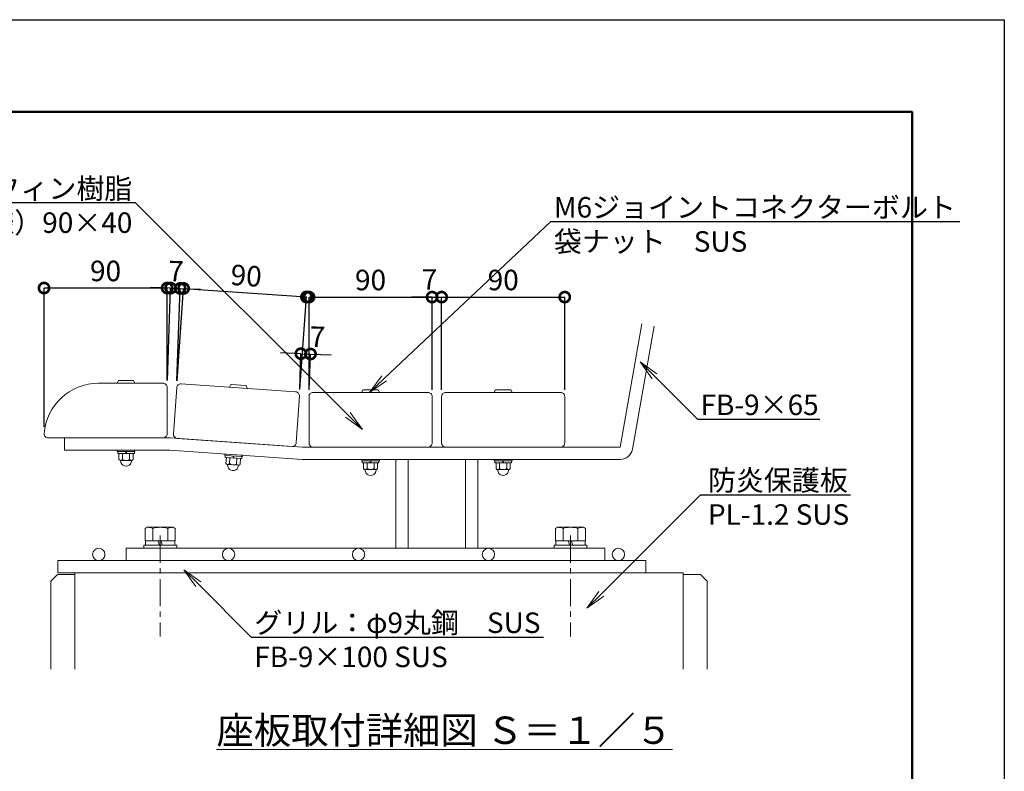
# Model space of a CAD drawing. Extents: x 34255 to 42655, y -25091 to -19151.
# Drawn here: x 39775 to 42655, y -21351 to -19151 of the extents above; entities that cross this region are included whole.
import ezdxf
from ezdxf import colors
from ezdxf.entities.mleader import LeaderData, LeaderLine
from ezdxf.math import Vec2, Vec3

# ---------------------------------------------------------------- set-up
doc = ezdxf.new("R2010")
doc.units = 0
doc.header["$LTSCALE"] = 0.1
doc.header["$MEASUREMENT"] = 0
doc.header["$PDMODE"] = 1
doc.linetypes.add('CENTER', pattern=[50.8, 31.75, -6.35, 6.35, -6.35])
doc.layers.get('0').update_dxf_attribs({"linetype": 'CONTINUOUS'})
doc.layers.get('DefPoints').update_dxf_attribs({"linetype": 'CONTINUOUS'})
for name, color, linetype, lineweight in [('KAI_FRAM3', 1, 'CONTINUOUS', 50), ('グリル', 150, 'CONTINUOUS', 18), ('フレーム', 4, 'CONTINUOUS', 18), ('ボルト・ナット', 9, 'CONTINUOUS', 9), ('基準線', 6, 'CENTER', 13), ('外形線', 7, 'CONTINUOUS', 18), ('寸法線', 3, 'CONTINUOUS', 18), ('座板', 22, 'CONTINUOUS', 18), ('文字', 4, 'CONTINUOUS', 18)]:
    doc.layers.add(name, color=color, linetype=linetype, lineweight=lineweight)
doc.styles.get("Standard").update_dxf_attribs({"font": 'TXT.SHX', "bigfont": 'bigfont.shx'})
doc.dimstyles.new('20-5', dxfattribs={"dimscale": 20, "dimtxt": 3, "dimasz": 3, "dimexe": 0, "dimexo": 1, "dimgap": 1, "dimtad": 3, "dimdec": 1, "dimlfac": 0.25, "dimdsep": 46, "dimtxsty": 'Standard', "dimblk1": 'DOTSMALL', "dimblk2": 'DOTSMALL', "dimsah": 1, "dimcen": 0, "dimclrd": 256, "dimclre": 256, "dimclrt": 7, "dimadec": 0, "dimazin": 0, "dimtfac": 1, "dimtdec": 1, "dimtix": 1, "dimtmove": 2, "dimatfit": 3, "dimldrblk": 'DOTSMALL', "dimfxl": 0, "dimtolj": 1, "dimarcsym": 0})

# ---------------------------------------------------------------- blocks, each defined once
blk = doc.blocks.new('_DotSmall')
at = {"layer": 'KAI_FRAM3', "color": 0, "const_width": 0.5}
blk.add_lwpolyline([(-0.0625, 0, 1), (0.0625, 0, 1)], format="xyb", close=True, dxfattribs=at)
blk = doc.blocks.new('*D3')
at = {"layer": 'DefPoints', "color": 0, "lineweight": 5}
for p in [(40981.5, -19963.4), (40621.5, -20254.5), (40981.5, -20254.5)]:
    blk.add_point(p, dxfattribs=at)
at = {"layer": '寸法線', "lineweight": -2}
for p, q in [((40621.5, -20234.5), (40621.5, -19963.4)), ((40621.5, -19963.4), (40981.5, -19963.4)), ((40981.5, -20234.5), (40981.5, -19963.4))]:
    blk.add_line(p, q, dxfattribs=at)
at = {"layer": '寸法線', "lineweight": -2, "xscale": 60, "yscale": 60, "zscale": 60, "rotation": 180}
blk.add_blockref('_DotSmall', (40621.5, -19963.4), dxfattribs=at)
at = {"layer": '寸法線', "lineweight": -2, "xscale": 60, "yscale": 60, "zscale": 60}
blk.add_blockref('_DotSmall', (40981.5, -19963.4), dxfattribs=at)
at = {"layer": '寸法線', "color": 7, "insert": (40801.5, -19913.4), "char_height": 60, "attachment_point": 5}
blk.add_mtext('\\A1;90', dxfattribs=at)
blk = doc.blocks.new('*D4')
at = {"layer": 'DefPoints', "color": 0, "lineweight": 5}
for p in [(41009.5, -19963.4), (40981.5, -20254.5), (41009.5, -20254.5)]:
    blk.add_point(p, dxfattribs=at)
at = {"layer": '寸法線', "lineweight": -2}
for p, q in [((40981.5, -19963.4), (40921.5, -19963.4)), ((40981.5, -20234.5), (40981.5, -19963.4)), ((40981.5, -19963.4), (41009.5, -19963.4)), ((41009.5, -20234.5), (41009.5, -19963.4)), ((41009.5, -19963.4), (41069.5, -19963.4))]:
    blk.add_line(p, q, dxfattribs=at)
at = {"layer": '寸法線', "lineweight": -2, "xscale": 60, "yscale": 60, "zscale": 60}
blk.add_blockref('_DotSmall', (40981.5, -19963.4), dxfattribs=at)
at = {"layer": '寸法線', "lineweight": -2, "xscale": 60, "yscale": 60, "zscale": 60, "rotation": 180}
blk.add_blockref('_DotSmall', (41009.5, -19963.4), dxfattribs=at)
at = {"layer": '寸法線', "color": 7, "insert": (40974, -19912), "char_height": 60, "attachment_point": 5}
blk.add_mtext('\\A1;7', dxfattribs=at)
blk = doc.blocks.new('*D5')
at = {"layer": 'DefPoints', "color": 0, "lineweight": 5}
for p in [(41369.5, -19963.4), (41009.5, -20254.5), (41369.5, -20254.5)]:
    blk.add_point(p, dxfattribs=at)
at = {"layer": '寸法線', "lineweight": -2}
for p, q in [((41009.5, -20234.5), (41009.5, -19963.4)), ((41009.5, -19963.4), (41369.5, -19963.4)), ((41369.5, -20234.5), (41369.5, -19963.4))]:
    blk.add_line(p, q, dxfattribs=at)
at = {"layer": '寸法線', "lineweight": -2, "xscale": 60, "yscale": 60, "zscale": 60, "rotation": 180}
blk.add_blockref('_DotSmall', (41009.5, -19963.4), dxfattribs=at)
at = {"layer": '寸法線', "lineweight": -2, "xscale": 60, "yscale": 60, "zscale": 60}
blk.add_blockref('_DotSmall', (41369.5, -19963.4), dxfattribs=at)
at = {"layer": '寸法線', "color": 7, "insert": (41189.5, -19913.4), "char_height": 60, "attachment_point": 5}
blk.add_mtext('\\A1;90', dxfattribs=at)
blk = doc.blocks.new('*D6')
at = {"layer": 'DefPoints', "color": 0, "lineweight": 5}
for p in [(40613.9, -19963.1), (40234.4, -20228.8), (40593.5, -20253.5)]:
    blk.add_point(p, dxfattribs=at)
at = {"layer": '寸法線', "lineweight": -2}
for p, q in [((40235.8, -20208.9), (40254.7, -19938)), ((40254.7, -19938), (40613.9, -19963.1)), ((40594.9, -20233.6), (40613.9, -19963.1))]:
    blk.add_line(p, q, dxfattribs=at)
at = {"layer": '寸法線', "lineweight": -2, "xscale": 60, "yscale": 60, "zscale": 60}
for p, rotation in [((40254.7, -19938), 175.9999999999993), ((40613.9, -19963.1), 355.9999999999993)]:
    blk.add_blockref('_DotSmall', p, dxfattribs=dict(at, rotation=rotation))
at = {"layer": '寸法線', "color": 7, "insert": (40437.8, -19900.7), "char_height": 60, "attachment_point": 5, "rotation": 356}
blk.add_mtext('\\A1;90', dxfattribs=at)
blk = doc.blocks.new('*D7')
at = {"layer": 'DefPoints', "color": 0, "lineweight": 5}
for p in [(40625.9, -20130.1), (40593.5, -20253.5), (40621.5, -20254.5)]:
    blk.add_point(p, dxfattribs=at)
at = {"layer": '寸法線', "lineweight": -2}
for p, q in [((40597.9, -20129.1), (40537.9, -20127)), ((40594.2, -20233.5), (40597.9, -20129.1)), ((40597.9, -20129.1), (40625.9, -20130.1)), ((40622.2, -20234.5), (40625.9, -20130.1)), ((40625.9, -20130.1), (40685.9, -20132.2))]:
    blk.add_line(p, q, dxfattribs=at)
at = {"layer": '寸法線', "lineweight": -2, "xscale": 60, "yscale": 60, "zscale": 60}
for p, rotation in [((40597.9, -20129.1), 357.9999999908496), ((40625.9, -20130.1), 177.9999999908496)]:
    blk.add_blockref('_DotSmall', p, dxfattribs=dict(at, rotation=rotation))
at = {"layer": '寸法線', "color": 7, "insert": (40646.1, -20079.6), "char_height": 60, "attachment_point": 5, "rotation": 358}
blk.add_mtext('\\A1;7', dxfattribs=at)
blk = doc.blocks.new('*D8')
at = {"layer": 'DefPoints', "color": 0, "lineweight": 5}
for p in [(39846.4, -19936.9), (40206.4, -20227.4), (39846.4, -20363.4)]:
    blk.add_point(p, dxfattribs=at)
at = {"layer": '寸法線', "lineweight": -2}
for p, q in [((39846.4, -20343.4), (39846.4, -19936.9)), ((40206.4, -19936.9), (39846.4, -19936.9)), ((40206.4, -20207.4), (40206.4, -19936.9))]:
    blk.add_line(p, q, dxfattribs=at)
at = {"layer": '寸法線', "lineweight": -2, "xscale": 60, "yscale": 60, "zscale": 60, "rotation": 180}
blk.add_blockref('_DotSmall', (39846.4, -19936.9), dxfattribs=at)
at = {"layer": '寸法線', "lineweight": -2, "xscale": 60, "yscale": 60, "zscale": 60}
blk.add_blockref('_DotSmall', (40206.4, -19936.9), dxfattribs=at)
at = {"layer": '寸法線', "color": 7, "insert": (40026.4, -19886.9), "char_height": 60, "attachment_point": 5}
blk.add_mtext('\\A1;90', dxfattribs=at)
blk = doc.blocks.new('*D9')
at = {"layer": 'DefPoints', "color": 0, "lineweight": 5}
for p in [(40244.5, -19938.1), (40206.4, -20227.9), (40234.4, -20228.8)]:
    blk.add_point(p, dxfattribs=at)
at = {"layer": '寸法線', "lineweight": -2}
for p, q in [((40216.6, -19937.1), (40156.6, -19935)), ((40207.1, -20207.9), (40216.6, -19937.1)), ((40216.6, -19937.1), (40244.5, -19938.1)), ((40235.1, -20208.8), (40244.5, -19938.1)), ((40244.5, -19938.1), (40304.5, -19940.2))]:
    blk.add_line(p, q, dxfattribs=at)
at = {"layer": '寸法線', "lineweight": -2, "xscale": 60, "yscale": 60, "zscale": 60}
for p, rotation in [((40216.6, -19937.1), 358.0000000002937), ((40244.5, -19938.1), 178.0000000002936)]:
    blk.add_blockref('_DotSmall', p, dxfattribs=dict(at, rotation=rotation))
at = {"layer": '寸法線', "color": 7, "insert": (40232.3, -19887.6), "char_height": 60, "attachment_point": 5, "rotation": 358}
blk.add_mtext('\\A1;7', dxfattribs=at)
blk = doc.blocks.new('_OPEN')
at = {"color": 0, "linetype": 'ByBlock'}
for p, q in [((-1, 0.167), (0, 0)), ((0, 0), (-1, -0.167)), ((0, 0), (-1, 0))]:
    blk.add_line(p, q, dxfattribs=at)

msp = doc.modelspace()

# ---------------------------------------------------------------- linework, layer by layer
at = {"layer": 'DefPoints'}
msp.add_lwpolyline([(34255.32, -19151.41), (42655.32, -19151.41), (42655.32, -25091.41), (34255.32, -25091.41)], close=True, dxfattribs=at)
at = {"layer": 'KAI_FRAM3', "color": 1, "linetype": 'Continuous'}
msp.add_lwpolyline([(34835.32, -24821.41), (34835.32, -19421.41), (42385.32, -19421.41), (42385.32, -24821.41)], close=True, dxfattribs=at)
at = {"layer": 'グリル'}
for centre in [(40006.41, -20716.51), (40386.41, -20716.51), (40766.41, -20716.51), (41146.41, -20716.51), (41526.41, -20716.51)]:
    msp.add_circle(centre, 18, dxfattribs=at)
at = {"layer": 'フレーム'}
for p, q in [((41531.9, -20402.51), (41595.44, -20042.14)), ((41567.35, -20408.76), (41630.89, -20048.39)), ((40215.26, -20375.44), (39906.41, -20375.44)), ((39906.41, -20375.44), (39906.41, -20411.44)), ((40602.36, -20402.51), (40215.26, -20375.44)), ((40214.01, -20411.44), (39906.41, -20411.44)), ((40601.1, -20438.51), (40214.01, -20411.44)), ((40602.36, -20402.51), (41531.9, -20402.51)), ((40601.1, -20438.51), (41531.9, -20438.51)), ((40875.54, -20438.51), (40875.54, -20698.51)), ((40911.54, -20438.51), (40911.54, -20698.51)), ((41079.54, -20438.51), (41079.54, -20698.51)), ((41115.54, -20438.51), (41115.54, -20698.51)), ((40086.41, -20698.51), (41486.41, -20698.51)), ((40086.41, -20698.51), (40086.41, -20734.51)), ((41486.41, -20698.51), (41486.41, -20734.51))]:
    msp.add_line(p, q, dxfattribs=at)
msp.add_arc((41531.9, -20402.51), 36, 270, 350, dxfattribs=at)
at = {"layer": 'ボルト・ナット'}
for p, q in [((40060.44, -20214.88), (40064.26, -20207.68)), ((40112.01, -20215.44), (40060.81, -20215.44)), ((40108.19, -20207.44), (40064.63, -20207.44)), ((40108.56, -20207.68), (40112.38, -20214.88)), ((40388.96, -20226.63), (40393.27, -20219.72)), ((40440.36, -20230.79), (40389.28, -20227.22)), ((40437.11, -20222.54), (40393.65, -20219.5)), ((40437.45, -20222.81), (40440.76, -20230.26)), ((40775.58, -20241.95), (40779.39, -20234.75)), ((40827.14, -20242.51), (40775.94, -20242.51)), ((40823.32, -20234.51), (40779.76, -20234.51)), ((40823.69, -20234.75), (40827.51, -20241.95)), ((41163.58, -20241.95), (41167.39, -20234.75)), ((41215.14, -20242.51), (41163.94, -20242.51)), ((41211.32, -20234.51), (41167.76, -20234.51)), ((41211.69, -20234.75), (41215.51, -20241.95)), ((40112.41, -20411.44), (40060.41, -20411.44)), ((40060.41, -20411.44), (40060.41, -20415.44)), ((40112.41, -20415.44), (40060.41, -20415.44)), ((40110.81, -20415.44), (40062.01, -20415.44)), ((40062.01, -20415.44), (40062.01, -20421.44)), ((40084.61, -20415.44), (40086.21, -20421.44)), ((40086.61, -20415.44), (40088.21, -20421.44)), ((40110.81, -20415.44), (40110.81, -20421.44)), ((40112.41, -20411.44), (40112.41, -20415.44)), ((40110.81, -20421.44), (40062.01, -20421.44)), ((40375.21, -20422.71), (40374.93, -20426.7)), ((40426.81, -20430.33), (40374.93, -20426.7)), ((40427.08, -20426.34), (40375.21, -20422.71)), ((40376.53, -20426.82), (40376.11, -20432.8)), ((40424.79, -20436.2), (40376.11, -20432.8)), ((40425.21, -20430.22), (40376.53, -20426.82)), ((40399.07, -20428.39), (40400.25, -20434.49)), ((40401.06, -20428.53), (40402.25, -20434.63)), ((40425.21, -20430.22), (40424.79, -20436.2)), ((40427.08, -20426.34), (40426.81, -20430.33)), ((40827.54, -20438.51), (40775.54, -20438.51)), ((40775.54, -20438.51), (40775.54, -20442.51)), ((40827.54, -20442.51), (40775.54, -20442.51)), ((40825.94, -20442.51), (40777.14, -20442.51)), ((40777.14, -20442.51), (40777.14, -20448.51)), ((40825.94, -20448.51), (40777.14, -20448.51)), ((40799.74, -20442.51), (40801.35, -20448.51)), ((40801.74, -20442.51), (40803.35, -20448.51)), ((40825.94, -20442.51), (40825.94, -20448.51)), ((40827.54, -20438.51), (40827.54, -20442.51)), ((41215.54, -20438.51), (41163.54, -20438.51)), ((41163.54, -20438.51), (41163.54, -20442.51)), ((41215.54, -20442.51), (41163.54, -20442.51)), ((41213.94, -20442.51), (41165.14, -20442.51)), ((41165.14, -20442.51), (41165.14, -20448.51)), ((41213.94, -20448.51), (41165.14, -20448.51)), ((41187.74, -20442.51), (41189.35, -20448.51)), ((41189.74, -20442.51), (41191.35, -20448.51)), ((41213.94, -20442.51), (41213.94, -20448.51)), ((41215.54, -20438.51), (41215.54, -20442.51)), ((40148.48, -20637.31), (40142.61, -20640.7)), ((40142.61, -20640.7), (40142.61, -20677.31)), ((40148.48, -20637.31), (40224.34, -20637.31)), ((40164.51, -20640.7), (40164.51, -20677.31)), ((40208.31, -20640.7), (40208.31, -20677.31)), ((40224.34, -20637.31), (40230.21, -20640.7)), ((40230.21, -20640.7), (40230.21, -20677.31)), ((41348.48, -20637.31), (41342.61, -20640.7)), ((41342.61, -20640.7), (41342.61, -20677.31)), ((41348.48, -20637.31), (41424.34, -20637.31)), ((41364.51, -20640.7), (41364.51, -20677.31)), ((41408.31, -20640.7), (41408.31, -20677.31)), ((41424.34, -20637.31), (41430.21, -20640.7)), ((41430.21, -20640.7), (41430.21, -20677.31)), ((40230.21, -20677.31), (40142.61, -20677.31)), ((40143.41, -20677.31), (40143.41, -20689.31)), ((40183.88, -20689.31), (40180.66, -20677.31)), ((40192.16, -20689.31), (40188.94, -20677.31)), ((40229.41, -20689.31), (40229.41, -20677.31)), ((41430.21, -20677.31), (41342.61, -20677.31)), ((41343.41, -20677.31), (41343.41, -20689.31)), ((41383.88, -20689.31), (41380.66, -20677.31)), ((41392.16, -20689.31), (41388.94, -20677.31)), ((41429.41, -20689.31), (41429.41, -20677.31)), ((40234.41, -20689.31), (40138.41, -20689.31)), ((40138.41, -20689.31), (40138.41, -20698.51)), ((40234.41, -20698.51), (40138.41, -20698.51)), ((40234.41, -20698.51), (40234.41, -20689.31)), ((41434.41, -20689.31), (41338.41, -20689.31)), ((41338.41, -20689.31), (41338.41, -20698.51)), ((41434.41, -20698.51), (41338.41, -20698.51)), ((41434.41, -20698.51), (41434.41, -20689.31))]:
    msp.add_line(p, q, dxfattribs=at)
at = {"layer": 'ボルト・ナット', "linetype": 'Continuous'}
for p, q in [((40065.62, -20438.44), (40065.62, -20421.44)), ((40107.19, -20421.44), (40065.62, -20421.44)), ((40071.41, -20448.02), (40069.91, -20441.37)), ((40102, -20441.44), (40070.82, -20441.44)), ((40076.02, -20438.44), (40076.02, -20421.44)), ((40096.8, -20438.44), (40096.8, -20421.44)), ((40101.4, -20448.02), (40102.91, -20441.37)), ((40107.19, -20438.44), (40107.19, -20421.44)), ((40378.53, -20450.01), (40379.72, -20433.05)), ((40421.18, -20435.95), (40379.72, -20433.05)), ((40388.9, -20450.74), (40390.08, -20433.78)), ((40409.63, -20452.19), (40410.82, -20435.23)), ((40420, -20452.91), (40421.18, -20435.95)), ((40780.76, -20465.51), (40780.76, -20448.51)), ((40822.33, -20448.51), (40780.76, -20448.51)), ((40791.15, -20465.51), (40791.15, -20448.51)), ((40811.93, -20465.51), (40811.93, -20448.51)), ((40822.33, -20465.51), (40822.33, -20448.51)), ((41168.76, -20465.51), (41168.76, -20448.51)), ((41210.33, -20448.51), (41168.76, -20448.51)), ((41179.15, -20465.51), (41179.15, -20448.51)), ((41199.93, -20465.51), (41199.93, -20448.51)), ((41210.33, -20465.51), (41210.33, -20448.51)), ((40383.64, -20459.97), (40382.6, -20453.23)), ((40414.61, -20455.54), (40383.5, -20453.37)), ((40413.55, -20462.06), (40415.52, -20455.54)), ((40786.55, -20475.09), (40785.04, -20468.44)), ((40817.13, -20468.51), (40785.95, -20468.51)), ((40816.54, -20475.09), (40818.04, -20468.44)), ((41174.55, -20475.09), (41173.04, -20468.44)), ((41205.13, -20468.51), (41173.95, -20468.51)), ((41204.54, -20475.09), (41206.04, -20468.44))]:
    msp.add_line(p, q, dxfattribs=at)
at = {"layer": 'ボルト・ナット'}
for centre, radius, start, end in [((40060.81, -20215.04), 0.4, 156.50137, 269.99963), ((40064.63, -20207.84), 0.4, 89.9996, 156.50137), ((40108.19, -20207.84), 0.4, 23.49846, 89.9996), ((40112.01, -20215.04), 0.4, 269.99963, 23.49846), ((40389.31, -20226.82), 0.4, 152.50137, 265.99963), ((40393.62, -20219.9), 0.4, 85.9996, 152.50137), ((40437.08, -20222.94), 0.4, 19.49846, 85.9996), ((40440.39, -20230.39), 0.4, 265.99963, 19.49846), ((40775.94, -20242.11), 0.4, 156.50137, 269.99963), ((40779.76, -20234.91), 0.4, 89.9996, 156.50137), ((40823.32, -20234.91), 0.4, 23.49846, 89.9996), ((40827.14, -20242.11), 0.4, 269.99963, 23.49846), ((41163.94, -20242.11), 0.4, 156.50137, 269.99963), ((41167.76, -20234.91), 0.4, 89.9996, 156.50137), ((41211.32, -20234.91), 0.4, 23.49846, 89.9996), ((41215.14, -20242.11), 0.4, 269.99963, 23.49846), ((40148.48, -20676.94), 39.63, 66.1351, 90), ((40186.41, -20709.78), 72.48, 72.41203, 107.58797), ((40224.34, -20676.94), 39.63, 90, 113.8649), ((41348.48, -20676.94), 39.63, 66.1351, 90), ((41386.41, -20709.78), 72.48, 72.41203, 107.58797), ((41424.34, -20676.94), 39.63, 90, 113.8649)]:
    msp.add_arc(centre, radius, start, end, dxfattribs=at)
at = {"layer": 'ボルト・ナット', "linetype": 'Continuous'}
for centre, radius, start, end in [((40070.82, -20435.44), 6, 210, 330), ((40086.41, -20442.44), 16, 200.4108, 270), ((40086.41, -20421.94), 19.5, 237.79577, 302.20423), ((40086.41, -20442.44), 16, 270, 339.5892), ((40102, -20435.44), 6, 210, 330), ((40383.92, -20447.38), 6, 206, 326), ((40398.99, -20455.45), 16, 196.4108, 266), ((40400.42, -20435), 19.5, 233.79577, 298.20423), ((40398.99, -20455.45), 16, 266, 335.5892), ((40415.02, -20449.56), 6, 206, 326), ((40785.95, -20462.51), 6, 210, 330), ((40801.54, -20469.51), 16, 200.4108, 270), ((40801.54, -20449.01), 19.5, 237.79577, 302.20423), ((40801.54, -20469.51), 16, 270, 339.5892), ((40817.13, -20462.51), 6, 210, 330), ((41173.95, -20462.51), 6, 210, 330), ((41189.54, -20469.51), 16, 200.4108, 270), ((41189.54, -20449.01), 19.5, 237.79577, 302.20423), ((41189.54, -20469.51), 16, 270, 339.5892), ((41205.13, -20462.51), 6, 210, 330)]:
    msp.add_arc(centre, radius, start, end, dxfattribs=at)
at = {"layer": '基準線', "ltscale": 25}
for p, q in [((40186.41, -20661.63), (40186.41, -20956.72)), ((41386.41, -20661.63), (41386.41, -20957.13))]:
    msp.add_line(p, q, dxfattribs=at)
at = {"layer": '外形線', "color": 7, "linetype": 'Continuous'}
for p, q in [((39886.41, -20734.51), (41606.41, -20734.51)), ((39886.41, -20734.51), (39886.41, -20758.51)), ((40026.41, -20734.51), (41546.41, -20734.51)), ((41606.41, -20758.51), (41606.41, -20734.51)), ((39886.41, -20758.51), (39886.41, -20770.51)), ((41606.41, -20758.51), (41606.41, -20770.51)), ((41606.41, -20770.51), (39886.41, -20770.51)), ((39986.41, -20770.51), (39886.41, -20770.51))]:
    msp.add_line(p, q, dxfattribs=at)
at = {"layer": '外形線'}
for p, q in [((39885.89, -20775.31), (39865.89, -20795.31)), ((39885.89, -20775.31), (39936.15, -20775.31)), ((39936.15, -20770.51), (39936.15, -21052.61)), ((41606.41, -20770.51), (41716.15, -20770.51)), ((41716.15, -20770.51), (41716.15, -21052.61)), ((41716.15, -20775.31), (41766.41, -20775.31)), ((41766.41, -20775.31), (41786.41, -20795.31)), ((39865.89, -20795.31), (39865.89, -21052.61)), ((41786.41, -20795.31), (41786.41, -21052.61))]:
    msp.add_line(p, q, dxfattribs=at)
at = {"layer": '座板'}
for points in [[(39846.41, -20363.44, 0.4142136), (39858.41, -20375.44), (40194.41, -20375.44, 0.4142136), (40206.41, -20363.44), (40206.41, -20227.44, 0.4142136), (40194.41, -20215.44), (40005.96, -20215.44, 0.392393)], [(40247.23, -20217.29, 0.4142136), (40234.42, -20228.42), (40224.93, -20364.09, 0.4142136), (40236.07, -20376.9), (40571.25, -20400.33, 0.4142136), (40584.06, -20389.2), (40593.54, -20253.53, 0.4142136), (40582.41, -20240.72)], [(40633.54, -20242.51, 0.4142136), (40621.54, -20254.51), (40621.54, -20390.51, 0.4142136), (40633.54, -20402.51), (40969.54, -20402.51, 0.4142136), (40981.54, -20390.51), (40981.54, -20254.51, 0.4142136), (40969.54, -20242.51)], [(41021.54, -20242.51, 0.4142136), (41009.54, -20254.51), (41009.54, -20390.51, 0.4142136), (41021.54, -20402.51), (41357.54, -20402.51, 0.4142136), (41369.54, -20390.51), (41369.54, -20254.51, 0.4142136), (41357.54, -20242.51)]]:
    msp.add_lwpolyline(points, format="xyb", close=True, dxfattribs=at)

# ---------------------------------------------------------------- texts
at = {"layer": '文字', "linetype": 'Continuous', "insert": (41018.1, -21231.23), "char_height": 80, "attachment_point": 5}
msp.add_mtext('{\\L座板取付詳細図 Ｓ＝１／５}', dxfattribs=at)

# ---------------------------------------------------------------- dimensions: what is measured, and where the dimension line sits
at = {"layer": '寸法線'}
for base, p1, p2, picture, middle in [((39846.41, -19936.87), (40206.41, -20227.44), (39846.41, -20363.44), '*D8', (40026.41, -19886.87)), ((40981.54, -19963.36), (40621.54, -20254.51), (40981.54, -20254.51), '*D3', (40801.54, -19913.36)), ((41369.54, -19963.36), (41009.54, -20254.51), (41369.54, -20254.51), '*D5', (41189.54, -19913.36))]:
    dim = msp.add_linear_dim(base=base, p1=p1, p2=p2, dimstyle='20-5', override={"dimtxt": 3}, dxfattribs=at)
    dim.commit()
    dim.dimension.update_dxf_attribs({"geometry": picture, "text_midpoint": middle})
for base, p1, p2, angle, picture, middle in [((40244.55, -19938.07), (40206.41, -20227.86), (40234.39, -20228.84), 358, '*D9', (40232.3, -19887.62)), ((40613.85, -19963.09), (40234.39, -20228.84), (40593.54, -20253.53), 356, '*D6', (40437.78, -19900.65))]:
    dim = msp.add_linear_dim(base=base, p1=p1, p2=p2, angle=angle, dimstyle='20-5', override={"dimtxt": 3}, dxfattribs=at)
    dim.commit()
    dim.dimension.update_dxf_attribs({"geometry": picture, "text_midpoint": middle})
dim = msp.add_linear_dim(base=(41009.54, -19963.36), p1=(40981.54, -20254.51), p2=(41009.54, -20254.51), dimstyle='20-5', dxfattribs=at)
dim.commit()
dim.dimension.update_dxf_attribs({"geometry": '*D4', "text_midpoint": (40974, -19912), "dimtype": 160})
dim = msp.add_linear_dim(base=(40625.89, -20130.07), p1=(40593.54, -20253.53), p2=(40621.54, -20254.51), angle=358, dimstyle='20-5', override={"dimtxt": 3}, dxfattribs=at)
dim.commit()
dim.dimension.update_dxf_attribs({"geometry": '*D7', "text_midpoint": (40646.07, -20079.61), "dimtype": 160})

# ---------------------------------------------------------------- leaders
at = {"layer": '文字'}
ml = msp.add_multileader_mtext('Standard', dxfattribs=at)
ml.set_content('座板：木粉入り特殊オレフィン樹脂\\P（廃プラ再生品仕様）90×40', color=7)
ml.set_leader_properties(color=256)
ml.set_arrow_properties(name='OPEN')
ml.build(insert=Vec2(0, 0))
ml.multileader.update_dxf_attribs({"text_left_attachment_type": 6, "text_right_attachment_type": 6, "dogleg_length": 0.36, "arrow_head_size": 60, "scale": 20})
ctx = ml.context
ctx.base_point, ctx.scale, ctx.char_height, ctx.arrow_head_size, ctx.landing_gap_size, ctx.plane_origin = Vec3(38966.95, -19687.52), 20, 60, 60, 1.8, Vec3(29617.87, -19449.34)
ctx.left_attachment, ctx.right_attachment, ctx.text_align_type = 6, 6, 2
notes = []
notes.append((ctx, [(1, (1, 1, 0), (40113.75, -19687.52), (-1, 0), 7.2, [(0, [(40777.75, -20350.52)], 0, [])])]))
ctx.mtext.insert, ctx.mtext.alignment, ctx.mtext.flow_direction = Vec3(40104.75, -19615.52), 3, 5
ml = msp.add_multileader_mtext('Standard', dxfattribs=at)
ml.set_content('M6ジョイントコネクターボルト\\P袋ナット\u3000SUS', color=7)
ml.set_leader_properties(color=256)
ml.set_arrow_properties(name='OPEN')
ml.build(insert=Vec2(0, 0))
ml.multileader.update_dxf_attribs({"text_left_attachment_type": 6, "text_right_attachment_type": 6, "dogleg_length": 0.36, "arrow_head_size": 60, "scale": 20})
ctx = ml.context
ctx.base_point, ctx.scale, ctx.char_height, ctx.arrow_head_size, ctx.landing_gap_size, ctx.plane_origin = Vec3(41335.82, -19742.58), 20, 60, 60, 1.8, Vec3(31656.94, -19544.41)
ctx.left_attachment, ctx.right_attachment = 6, 6
notes.append((ctx, [(0, (1, 1, 0), (41328.62, -19742.58), (1, 0), 7.2, [(0, [(40798.02, -20242.64)], 0, [])])]))
ctx.mtext.insert, ctx.mtext.flow_direction = Vec3(41337.62, -19670.58), 5
ml = msp.add_multileader_mtext('Standard', dxfattribs=at)
ml.set_content('FB-9×65', color=7)
ml.set_leader_properties(color=256)
ml.set_arrow_properties(name='OPEN')
ml.build(insert=Vec2(0, 0))
ml.multileader.update_dxf_attribs({"text_left_attachment_type": 6, "text_right_attachment_type": 6, "dogleg_length": 0.36, "arrow_head_size": 60, "scale": 20})
ctx = ml.context
ctx.base_point, ctx.scale, ctx.char_height, ctx.arrow_head_size, ctx.landing_gap_size, ctx.plane_origin = Vec3(41765.01, -20320.77), 20, 60, 60, 1.8, Vec3(23665.7, -20372.41)
ctx.left_attachment, ctx.right_attachment = 6, 6
notes.append((ctx, [(0, (1, 1, 0), (41757.81, -20320.77), (1, 0), 7.2, [(0, [(41589.71, -20152.67)], 0, [])])]))
ctx.mtext.insert, ctx.mtext.flow_direction = Vec3(41766.81, -20248.77), 5
ml = msp.add_multileader_mtext('Standard', dxfattribs=at)
ml.set_content('防炎保護板\\PPL-1.2 SUS', color=7)
ml.set_leader_properties(color=256)
ml.set_arrow_properties(name='OPEN')
ml.build(insert=Vec2(0, 0))
ml.multileader.update_dxf_attribs({"text_left_attachment_type": 6, "text_right_attachment_type": 6, "dogleg_length": 1, "arrow_head_size": 60, "scale": 20})
ctx = ml.context
ctx.base_point, ctx.scale, ctx.char_height, ctx.arrow_head_size, ctx.landing_gap_size, ctx.plane_origin = Vec3(41786.67, -20541.74), 20, 60, 60, 1.8, Vec3(23674.56, -20490.1)
ctx.left_attachment, ctx.right_attachment = 6, 6
notes.append((ctx, [(0, (1, 1, 0), (41766.67, -20541.74), (1, 0), 20, [(0, [(41434.17, -20874.25)], 0, [])])]))
ctx.mtext.insert, ctx.mtext.flow_direction = Vec3(41788.47, -20469.74), 5
ml = msp.add_multileader_mtext('Standard', dxfattribs=at)
ml.set_content('グリル：φ9丸鋼\u3000SUS\\PFB-9×100 SUS', color=7)
ml.set_leader_properties(color=256)
ml.set_arrow_properties(name='OPEN')
ml.build(insert=Vec2(0, 0))
ml.multileader.update_dxf_attribs({"text_left_attachment_type": 6, "text_right_attachment_type": 6, "dogleg_length": 0.36, "arrow_head_size": 60, "scale": 20})
ctx = ml.context
ctx.base_point, ctx.scale, ctx.char_height, ctx.arrow_head_size, ctx.landing_gap_size, ctx.plane_origin = Vec3(40459.66, -20958.54), 20, 60, 60, 1.8, Vec3(22429.65, -21079.48)
ctx.left_attachment, ctx.right_attachment = 6, 6
notes.append((ctx, [(0, (1, 1, 0), (40452.46, -20958.54), (1, 0), 7.2, [(0, [(40255.37, -20761.44)], 0, [])])]))
ctx.mtext.insert, ctx.mtext.flow_direction = Vec3(40461.46, -20886.54), 5
for ctx, leaders in notes:
    for number, flags, end, landing, length, lines in leaders:
        leader = LeaderData()
        leader.index, (leader.has_last_leader_line, leader.has_dogleg_vector, leader.attachment_direction) = number, flags
        leader.last_leader_point, leader.dogleg_vector, leader.dogleg_length = Vec3(end), Vec3(landing), length
        for number, points, colour, breaks in lines:
            line = LeaderLine()
            line.index, line.vertices, line.color, line.breaks = number, Vec3.list(points), colors.encode_raw_color(colour), breaks
            leader.lines.append(line)
        ctx.leaders.append(leader)

doc.saveas('drawing.dxf')
